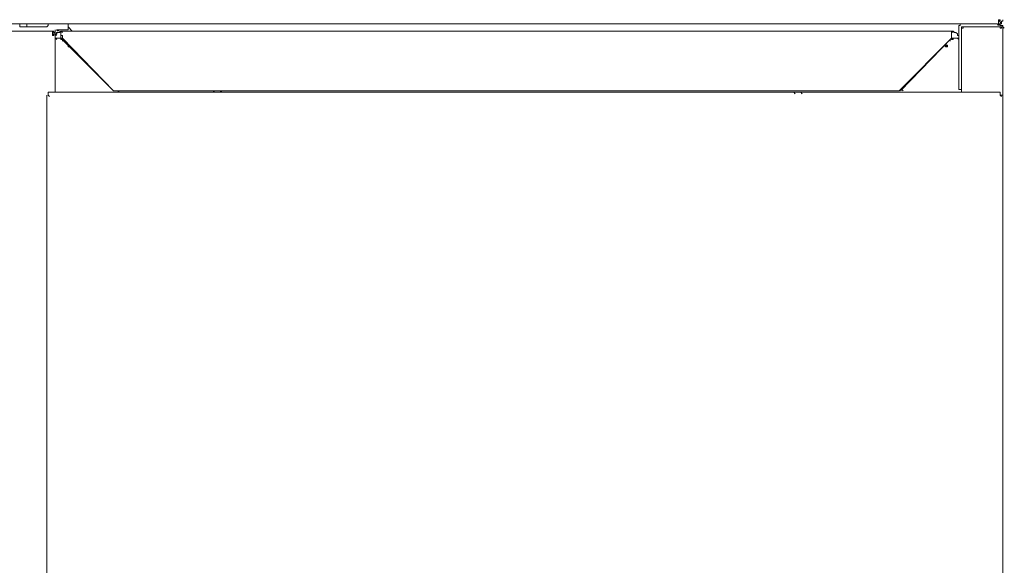
# Model space of a CAD drawing. Units: inches. Extents: x 0.1 to 8.4, y -0.3 to 11.3.
# Drawn here: x 6.6 to 7.2, y 3.6 to 3.9 of the extents above; entities that cross this region are included whole.
import ezdxf

# ---------------------------------------------------------------- set-up
doc = ezdxf.new("R2010")
doc.units = ezdxf.units.IN
doc.header["$MEASUREMENT"] = 0
doc.layers.add('_U+56FE_U+5C42 1', color=7, linetype='Continuous')

# ---------------------------------------------------------------- blocks, each defined once
blk = doc.blocks.new('block 44')
at = {"layer": '_U+56FE_U+5C42 1', "color": 7, "lineweight": 18, "true_color": 0xffffff}
blk.add_lwpolyline([(6.61375, 3.86542), (6.61208, 3.86542)], dxfattribs=at)
blk = doc.blocks.new('block 59')
at = {"layer": '_U+56FE_U+5C42 1', "color": 7, "lineweight": 18, "true_color": 0xffffff}
blk.add_lwpolyline([(6.61375, 3.86542), (6.61375, 3.83126)], dxfattribs=at)
blk = doc.blocks.new('block 66')
at = {"layer": '_U+56FE_U+5C42 1', "color": 7, "lineweight": 18, "true_color": 0xffffff}
blk.add_lwpolyline([(6.61207, 3.86542), (6.6129, 3.86459)], dxfattribs=at)
blk = doc.blocks.new('block 67')
at = {"layer": '_U+56FE_U+5C42 1', "color": 7, "lineweight": 18, "true_color": 0xffffff}
blk.add_lwpolyline([(6.61207, 3.86542), (6.6129, 3.86459)], dxfattribs=at)
blk = doc.blocks.new('block 69')
at = {"layer": '_U+56FE_U+5C42 1', "color": 7, "lineweight": 18, "true_color": 0xffffff}
blk.add_lwpolyline([(6.61207, 3.86709), (6.61207, 3.86542)], dxfattribs=at)
blk = doc.blocks.new('block 70')
at = {"layer": '_U+56FE_U+5C42 1', "color": 7, "lineweight": 18, "true_color": 0xffffff}
blk.add_lwpolyline([(6.52707, 3.86709), (6.61207, 3.86709)], dxfattribs=at)
blk = doc.blocks.new('block 71')
at = {"layer": '_U+56FE_U+5C42 1', "color": 7, "lineweight": 18, "true_color": 0xffffff}
blk.add_lwpolyline([(6.61374, 3.86542), (6.61457, 3.86459)], dxfattribs=at)
blk = doc.blocks.new('block 72')
at = {"layer": '_U+56FE_U+5C42 1', "color": 7, "lineweight": 18, "true_color": 0xffffff}
blk.add_lwpolyline([(6.61207, 3.86542), (6.6129, 3.86459)], dxfattribs=at)
blk = doc.blocks.new('block 73')
at = {"layer": '_U+56FE_U+5C42 1', "color": 7, "lineweight": 18, "true_color": 0xffffff}
blk.add_lwpolyline([(6.61207, 3.86709), (6.61207, 3.86542)], dxfattribs=at)
blk = doc.blocks.new('block 74')
at = {"layer": '_U+56FE_U+5C42 1', "color": 7, "lineweight": 18, "true_color": 0xffffff}
blk.add_lwpolyline([(6.61207, 3.86709), (6.6129, 3.86626)], dxfattribs=at)
blk = doc.blocks.new('block 75')
at = {"layer": '_U+56FE_U+5C42 1', "lineweight": 0}
blk.add_lwpolyline([(6.61207, 3.86542), (6.61207, 3.86459), (6.6129, 3.86459), (6.6129, 3.86542), (6.61207, 3.86542)], dxfattribs=at)
blk = doc.blocks.new('block 76')
at = {"layer": '_U+56FE_U+5C42 1', "lineweight": 0}
blk.add_lwpolyline([(6.61207, 3.86542), (6.61207, 3.86542)], dxfattribs=at)
blk = doc.blocks.new('block 77')
at = {"layer": '_U+56FE_U+5C42 1', "color": 7, "lineweight": 18, "true_color": 0xffffff}
blk.add_lwpolyline([(6.61374, 3.86542), (6.61374, 3.86626), (6.6129, 3.86626), (6.6129, 3.86709), (6.61207, 3.86709)], dxfattribs=at)
blk = doc.blocks.new('block 140')
at = {"layer": '_U+56FE_U+5C42 1', "color": 7, "lineweight": 18, "true_color": 0xffffff}
blk.add_lwpolyline([(7.16542, 3.87126), (4.86958, 3.87126)], dxfattribs=at)
blk = doc.blocks.new('block 141')
at = {"layer": '_U+56FE_U+5C42 1', "color": 7, "lineweight": 18, "true_color": 0xffffff}
blk.add_lwpolyline([(7.16625, 3.87126), (7.16708, 3.87042)], dxfattribs=at)
blk = doc.blocks.new('block 142')
at = {"layer": '_U+56FE_U+5C42 1', "color": 7, "lineweight": 18, "true_color": 0xffffff}
blk.add_lwpolyline([(7.16542, 3.87126), (7.16625, 3.87042)], dxfattribs=at)
blk = doc.blocks.new('block 143')
at = {"layer": '_U+56FE_U+5C42 1', "color": 7, "lineweight": 18, "true_color": 0xffffff}
blk.add_lwpolyline([(7.16542, 3.87126), (7.16625, 3.87042)], dxfattribs=at)
blk = doc.blocks.new('block 144')
at = {"layer": '_U+56FE_U+5C42 1', "color": 7, "lineweight": 18, "true_color": 0xffffff}
blk.add_lwpolyline([(7.16542, 3.87126), (7.16625, 3.87042)], dxfattribs=at)
blk = doc.blocks.new('block 149')
at = {"layer": '_U+56FE_U+5C42 1', "color": 7, "lineweight": 18, "true_color": 0xffffff}
blk.add_lwpolyline([(7.16625, 3.87376), (7.16625, 3.87126)], dxfattribs=at)
blk = doc.blocks.new('block 151')
at = {"layer": '_U+56FE_U+5C42 1', "color": 7, "lineweight": 18, "true_color": 0xffffff}
blk.add_lwpolyline([(7.16625, 3.87376), (7.16708, 3.87292)], dxfattribs=at)
blk = doc.blocks.new('block 152')
at = {"layer": '_U+56FE_U+5C42 1', "color": 7, "lineweight": 18, "true_color": 0xffffff}
blk.add_lwpolyline([(7.16625, 3.87126), (7.16708, 3.87042)], dxfattribs=at)
blk = doc.blocks.new('block 153')
at = {"layer": '_U+56FE_U+5C42 1', "color": 7, "lineweight": 18, "true_color": 0xffffff}
blk.add_lwpolyline([(7.16625, 3.87376), (7.16625, 3.87126), (7.16792, 3.87126)], dxfattribs=at)
blk = doc.blocks.new('block 154')
at = {"layer": '_U+56FE_U+5C42 1', "color": 7, "lineweight": 18, "true_color": 0xffffff}
blk.add_lwpolyline([(7.16625, 3.87376), (7.16708, 3.87292)], dxfattribs=at)
blk = doc.blocks.new('block 155')
at = {"layer": '_U+56FE_U+5C42 1', "lineweight": 0}
blk.add_lwpolyline([(7.16625, 3.87376), (7.16625, 3.87292), (7.16708, 3.87292), (7.16708, 3.87376), (7.16625, 3.87376)], dxfattribs=at)
blk = doc.blocks.new('block 157')
at = {"layer": '_U+56FE_U+5C42 1', "color": 7, "lineweight": 18, "true_color": 0xffffff}
blk.add_lwpolyline([(7.16625, 3.87376), (7.16792, 3.87126), (7.16792, 3.87292), (7.16875, 3.87292), (7.16875, 3.87376)], dxfattribs=at)
blk = doc.blocks.new('block 161')
at = {"layer": '_U+56FE_U+5C42 1', "color": 7, "lineweight": 18, "true_color": 0xffffff}
blk.add_lwpolyline([(6.59292, 3.87126), (6.59292, 3.86959)], dxfattribs=at)
blk = doc.blocks.new('block 186')
at = {"layer": '_U+56FE_U+5C42 1', "color": 7, "lineweight": 18, "true_color": 0xffffff}
blk.add_lwpolyline([(6.59292, 3.86959), (6.59708, 3.86959)], dxfattribs=at)
blk = doc.blocks.new('block 187')
at = {"layer": '_U+56FE_U+5C42 1', "color": 7, "lineweight": 18, "true_color": 0xffffff}
blk.add_lwpolyline([(6.59708, 3.87126), (6.59708, 3.86959)], dxfattribs=at)
blk = doc.blocks.new('block 188')
at = {"layer": '_U+56FE_U+5C42 1', "color": 7, "lineweight": 18, "true_color": 0xffffff}
blk.add_lwpolyline([(6.60792, 3.86959), (6.60875, 3.86959), (6.60958, 3.87042), (6.60958, 3.87126)], dxfattribs=at)
blk = doc.blocks.new('block 189')
at = {"layer": '_U+56FE_U+5C42 1', "color": 7, "lineweight": 18, "true_color": 0xffffff}
blk.add_lwpolyline([(6.60792, 3.86959), (6.59708, 3.86959)], dxfattribs=at)
blk = doc.blocks.new('block 414')
at = {"layer": '_U+56FE_U+5C42 1', "color": 7, "lineweight": 18, "true_color": 0xffffff}
blk.add_lwpolyline([(7.16875, 3.82959), (7.16875, 2.68959)], dxfattribs=at)
blk = doc.blocks.new('block 415')
at = {"layer": '_U+56FE_U+5C42 1', "color": 7, "lineweight": 18, "true_color": 0xffffff}
blk.add_lwpolyline([(7.16875, 3.82959), (7.16708, 3.82959)], dxfattribs=at)
blk = doc.blocks.new('block 419')
at = {"layer": '_U+56FE_U+5C42 1', "color": 7, "lineweight": 18, "true_color": 0xffffff}
blk.add_lwpolyline([(6.60958, 3.82959), (6.61042, 3.82876)], dxfattribs=at)
blk = doc.blocks.new('block 420')
at = {"layer": '_U+56FE_U+5C42 1', "color": 7, "lineweight": 18, "true_color": 0xffffff}
blk.add_lwpolyline([(6.60875, 3.82959), (6.60875, 2.68959)], dxfattribs=at)
blk = doc.blocks.new('block 421')
at = {"layer": '_U+56FE_U+5C42 1', "color": 7, "lineweight": 18, "true_color": 0xffffff}
blk.add_lwpolyline([(6.60958, 3.82959), (6.61042, 3.82876)], dxfattribs=at)
blk = doc.blocks.new('block 422')
at = {"layer": '_U+56FE_U+5C42 1', "color": 7, "lineweight": 18, "true_color": 0xffffff}
blk.add_lwpolyline([(7.16708, 3.82959), (7.16792, 3.82876)], dxfattribs=at)
blk = doc.blocks.new('block 423')
at = {"layer": '_U+56FE_U+5C42 1', "color": 7, "lineweight": 18, "true_color": 0xffffff}
blk.add_lwpolyline([(6.60958, 3.82959), (6.61042, 3.82876)], dxfattribs=at)
blk = doc.blocks.new('block 424')
at = {"layer": '_U+56FE_U+5C42 1', "color": 7, "lineweight": 18, "true_color": 0xffffff}
blk.add_lwpolyline([(7.16708, 3.82959), (7.16792, 3.82876)], dxfattribs=at)
blk = doc.blocks.new('block 425')
at = {"layer": '_U+56FE_U+5C42 1', "color": 7, "lineweight": 18, "true_color": 0xffffff}
blk.add_lwpolyline([(7.16708, 3.83126), (7.16708, 3.82959)], dxfattribs=at)
blk = doc.blocks.new('block 426')
at = {"layer": '_U+56FE_U+5C42 1', "color": 7, "lineweight": 18, "true_color": 0xffffff}
blk.add_lwpolyline([(6.60958, 3.83126), (6.60958, 3.82959)], dxfattribs=at)
blk = doc.blocks.new('block 427')
at = {"layer": '_U+56FE_U+5C42 1', "color": 7, "lineweight": 18, "true_color": 0xffffff}
blk.add_lwpolyline([(6.60958, 3.83126), (7.16708, 3.83126)], dxfattribs=at)
blk = doc.blocks.new('block 428')
at = {"layer": '_U+56FE_U+5C42 1', "color": 7, "lineweight": 18, "true_color": 0xffffff}
blk.add_lwpolyline([(7.16708, 3.82959), (7.16792, 3.82876)], dxfattribs=at)
blk = doc.blocks.new('block 429')
at = {"layer": '_U+56FE_U+5C42 1', "color": 7, "lineweight": 18, "true_color": 0xffffff}
blk.add_lwpolyline([(6.60958, 3.82959), (6.61042, 3.82876)], dxfattribs=at)
blk = doc.blocks.new('block 645')
at = {"layer": '_U+56FE_U+5C42 1', "color": 7, "lineweight": 18, "true_color": 0xffffff}
blk.add_lwpolyline([(7.14458, 3.86959), (7.16708, 3.86959)], dxfattribs=at)
blk = doc.blocks.new('block 646')
at = {"layer": '_U+56FE_U+5C42 1', "color": 7, "lineweight": 18, "true_color": 0xffffff}
blk.add_lwpolyline([(7.14458, 3.86959), (7.14458, 3.83126)], dxfattribs=at)
blk = doc.blocks.new('block 648')
at = {"layer": '_U+56FE_U+5C42 1', "color": 7, "lineweight": 18, "true_color": 0xffffff}
blk.add_lwpolyline([(7.16708, 3.86959), (7.16875, 3.86959)], dxfattribs=at)
blk = doc.blocks.new('block 650')
at = {"layer": '_U+56FE_U+5C42 1', "color": 7, "lineweight": 18, "true_color": 0xffffff}
blk.add_lwpolyline([(7.16875, 3.86959), (7.16958, 3.86876)], dxfattribs=at)
blk = doc.blocks.new('block 660')
at = {"layer": '_U+56FE_U+5C42 1', "color": 7, "lineweight": 18, "true_color": 0xffffff}
blk.add_lwpolyline([(7.16875, 3.86959), (7.16875, 3.82959)], dxfattribs=at)
blk = doc.blocks.new('block 662')
at = {"layer": '_U+56FE_U+5C42 1', "lineweight": 0}
blk.add_lwpolyline([(7.16708, 3.86959), (7.16708, 3.86876), (7.16792, 3.86876), (7.16792, 3.86959), (7.16708, 3.86959)], dxfattribs=at)
blk = doc.blocks.new('block 663')
at = {"layer": '_U+56FE_U+5C42 1', "lineweight": 0}
blk.add_lwpolyline([(7.16708, 3.86959), (7.16708, 3.86959)], dxfattribs=at)
blk = doc.blocks.new('block 664')
at = {"layer": '_U+56FE_U+5C42 1', "color": 7, "lineweight": 18, "true_color": 0xffffff}
blk.add_lwpolyline([(7.16875, 3.86959), (7.16875, 3.87042), (7.16708, 3.87042), (7.16708, 3.87126)], dxfattribs=at)
blk = doc.blocks.new('block 665')
at = {"layer": '_U+56FE_U+5C42 1', "color": 7, "lineweight": 18, "true_color": 0xffffff}
blk.add_lwpolyline([(7.14292, 3.83292), (7.14458, 3.83292)], dxfattribs=at)
blk = doc.blocks.new('block 666')
at = {"layer": '_U+56FE_U+5C42 1', "color": 7, "lineweight": 18, "true_color": 0xffffff}
blk.add_lwpolyline([(7.14292, 3.86959), (7.14292, 3.83292)], dxfattribs=at)
blk = doc.blocks.new('block 667')
at = {"layer": '_U+56FE_U+5C42 1', "lineweight": 0}
blk.add_lwpolyline([(7.14458, 3.86959), (7.14458, 3.86876), (7.14542, 3.86876), (7.14542, 3.86959), (7.14458, 3.86959)], dxfattribs=at)
blk = doc.blocks.new('block 668')
at = {"layer": '_U+56FE_U+5C42 1', "lineweight": 0}
blk.add_lwpolyline([(7.14458, 3.86959), (7.14458, 3.86959)], dxfattribs=at)
blk = doc.blocks.new('block 669')
at = {"layer": '_U+56FE_U+5C42 1', "color": 7, "lineweight": 18, "true_color": 0xffffff}
blk.add_lwpolyline([(7.14458, 3.87126), (7.14375, 3.87126), (7.14375, 3.87042), (7.14292, 3.87042), (7.14292, 3.86959)], dxfattribs=at)
blk = doc.blocks.new('block 670')
at = {"layer": '_U+56FE_U+5C42 1', "color": 7, "lineweight": 18, "true_color": 0xffffff}
blk.add_lwpolyline([(7.16625, 3.87126), (7.16708, 3.87042)], dxfattribs=at)
blk = doc.blocks.new('block 673')
at = {"layer": '_U+56FE_U+5C42 1', "color": 7, "lineweight": 18, "true_color": 0xffffff}
blk.add_lwpolyline([(6.61708, 3.86709), (6.61625, 3.86626), (6.61458, 3.86626), (6.61458, 3.86542), (6.61375, 3.86459), (6.61375, 3.86292)], dxfattribs=at)
blk = doc.blocks.new('block 674')
at = {"layer": '_U+56FE_U+5C42 1', "color": 7, "lineweight": 18, "true_color": 0xffffff}
blk.add_lwpolyline([(7.14292, 3.86292), (7.14292, 3.86459), (7.14208, 3.86459), (7.14208, 3.86542), (7.14125, 3.86626), (7.14042, 3.86626), (7.13958, 3.86709), (7.13875, 3.86709)], dxfattribs=at)
blk = doc.blocks.new('block 679')
at = {"layer": '_U+56FE_U+5C42 1', "lineweight": 0}
blk.add_lwpolyline([(7.13874, 3.86292), (7.13874, 3.86209), (7.13957, 3.86209), (7.13957, 3.86292), (7.13874, 3.86292)], dxfattribs=at)
blk = doc.blocks.new('block 680')
at = {"layer": '_U+56FE_U+5C42 1', "lineweight": 0}
blk.add_lwpolyline([(7.13874, 3.86292), (7.13874, 3.86292)], dxfattribs=at)
blk = doc.blocks.new('block 681')
at = {"layer": '_U+56FE_U+5C42 1', "color": 7, "lineweight": 18, "true_color": 0xffffff}
blk.add_lwpolyline([(7.13874, 3.86292), (7.13874, 3.86292)], dxfattribs=at)
blk = doc.blocks.new('block 682')
at = {"layer": '_U+56FE_U+5C42 1', "lineweight": 0}
blk.add_lwpolyline([(6.61708, 3.86292), (6.61708, 3.86209), (6.61792, 3.86209), (6.61792, 3.86292), (6.61708, 3.86292)], dxfattribs=at)
blk = doc.blocks.new('block 683')
at = {"layer": '_U+56FE_U+5C42 1', "lineweight": 0}
blk.add_lwpolyline([(6.61708, 3.86292), (6.61708, 3.86292)], dxfattribs=at)
blk = doc.blocks.new('block 684')
at = {"layer": '_U+56FE_U+5C42 1', "color": 7, "lineweight": 18, "true_color": 0xffffff}
blk.add_lwpolyline([(6.61708, 3.86292), (6.61708, 3.86292)], dxfattribs=at)
blk = doc.blocks.new('block 697')
at = {"layer": '_U+56FE_U+5C42 1', "color": 7, "lineweight": 18, "true_color": 0xffffff}
blk.add_lwpolyline([(7.13875, 3.86292), (7.14292, 3.86292)], dxfattribs=at)
blk = doc.blocks.new('block 699')
at = {"layer": '_U+56FE_U+5C42 1', "color": 7, "lineweight": 18, "true_color": 0xffffff}
blk.add_lwpolyline([(7.13875, 3.86292), (7.13958, 3.86209)], dxfattribs=at)
blk = doc.blocks.new('block 701')
at = {"layer": '_U+56FE_U+5C42 1', "color": 7, "lineweight": 18, "true_color": 0xffffff}
blk.add_lwpolyline([(7.13875, 3.86292), (7.10875, 3.83209)], dxfattribs=at)
blk = doc.blocks.new('block 703')
at = {"layer": '_U+56FE_U+5C42 1', "color": 7, "lineweight": 18, "true_color": 0xffffff}
blk.add_lwpolyline([(7.13875, 3.86292), (7.14208, 3.86292)], dxfattribs=at)
blk = doc.blocks.new('block 705')
at = {"layer": '_U+56FE_U+5C42 1', "color": 7, "lineweight": 18, "true_color": 0xffffff}
blk.add_lwpolyline([(7.13875, 3.86292), (7.14208, 3.86292), (7.14292, 3.86209)], dxfattribs=at)
blk = doc.blocks.new('block 714')
at = {"layer": '_U+56FE_U+5C42 1', "color": 7, "lineweight": 18, "true_color": 0xffffff}
blk.add_lwpolyline([(6.61708, 3.86292), (6.61792, 3.86209)], dxfattribs=at)
blk = doc.blocks.new('block 715')
at = {"layer": '_U+56FE_U+5C42 1', "color": 7, "lineweight": 18, "true_color": 0xffffff}
blk.add_lwpolyline([(6.61708, 3.86292), (6.61375, 3.86292)], dxfattribs=at)
blk = doc.blocks.new('block 718')
at = {"layer": '_U+56FE_U+5C42 1', "color": 7, "lineweight": 18, "true_color": 0xffffff}
blk.add_lwpolyline([(6.61708, 3.86292), (6.64792, 3.83209)], dxfattribs=at)
blk = doc.blocks.new('block 720')
at = {"layer": '_U+56FE_U+5C42 1', "color": 7, "lineweight": 18, "true_color": 0xffffff}
blk.add_open_spline([(6.61708, 3.86292), (6.61708, 3.86292), (6.61458, 3.86292), (6.61458, 3.86292), (6.61458, 3.86292), (6.61708, 3.86292), (6.61708, 3.86292)], degree=3, knots=[0, 0, 0, 0, 1, 1, 1, 2, 2, 2, 2], dxfattribs=at)
blk = doc.blocks.new('block 723')
at = {"layer": '_U+56FE_U+5C42 1', "color": 7, "lineweight": 18, "true_color": 0xffffff}
blk.add_lwpolyline([(6.61708, 3.86292), (6.61792, 3.86209)], dxfattribs=at)
blk = doc.blocks.new('block 724')
at = {"layer": '_U+56FE_U+5C42 1', "color": 7, "lineweight": 18, "true_color": 0xffffff}
blk.add_lwpolyline([(6.61375, 3.86292), (6.61458, 3.86209)], dxfattribs=at)
blk = doc.blocks.new('block 727')
at = {"layer": '_U+56FE_U+5C42 1', "color": 7, "lineweight": 18, "true_color": 0xffffff}
blk.add_lwpolyline([(7.13875, 3.86292), (7.13958, 3.86209)], dxfattribs=at)
blk = doc.blocks.new('block 728')
at = {"layer": '_U+56FE_U+5C42 1', "color": 7, "lineweight": 18, "true_color": 0xffffff}
blk.add_lwpolyline([(7.13875, 3.86709), (7.13875, 3.86292)], dxfattribs=at)
blk = doc.blocks.new('block 729')
at = {"layer": '_U+56FE_U+5C42 1', "color": 7, "lineweight": 18, "true_color": 0xffffff}
blk.add_lwpolyline([(6.61708, 3.86709), (6.61708, 3.86292)], dxfattribs=at)
blk = doc.blocks.new('block 730')
at = {"layer": '_U+56FE_U+5C42 1', "color": 7, "lineweight": 18, "true_color": 0xffffff}
blk.add_lwpolyline([(7.13875, 3.86709), (7.13958, 3.86626)], dxfattribs=at)
blk = doc.blocks.new('block 731')
at = {"layer": '_U+56FE_U+5C42 1', "color": 7, "lineweight": 18, "true_color": 0xffffff}
blk.add_lwpolyline([(6.61708, 3.86709), (6.61792, 3.86626)], dxfattribs=at)
blk = doc.blocks.new('block 732')
at = {"layer": '_U+56FE_U+5C42 1', "color": 7, "lineweight": 18, "true_color": 0xffffff}
blk.add_lwpolyline([(6.61708, 3.86292), (6.61792, 3.86209)], dxfattribs=at)
blk = doc.blocks.new('block 733')
at = {"layer": '_U+56FE_U+5C42 1', "color": 7, "lineweight": 18, "true_color": 0xffffff}
blk.add_lwpolyline([(7.13875, 3.86292), (7.10792, 3.83209)], dxfattribs=at)
blk = doc.blocks.new('block 734')
at = {"layer": '_U+56FE_U+5C42 1', "color": 7, "lineweight": 18, "true_color": 0xffffff}
blk.add_lwpolyline([(6.61792, 3.86292), (6.64792, 3.83209), (7.10792, 3.83209)], dxfattribs=at)
blk = doc.blocks.new('block 735')
at = {"layer": '_U+56FE_U+5C42 1', "color": 7, "lineweight": 18, "true_color": 0xffffff}
blk.add_lwpolyline([(7.13875, 3.86542), (7.13875, 3.86292)], dxfattribs=at)
blk = doc.blocks.new('block 736')
at = {"layer": '_U+56FE_U+5C42 1', "color": 7, "lineweight": 18, "true_color": 0xffffff}
blk.add_lwpolyline([(7.13875, 3.86542), (7.13875, 3.86292)], dxfattribs=at)
blk = doc.blocks.new('block 737')
at = {"layer": '_U+56FE_U+5C42 1', "color": 7, "lineweight": 18, "true_color": 0xffffff}
blk.add_lwpolyline([(6.61792, 3.86292), (6.61792, 3.86459), (6.61708, 3.86459), (6.61708, 3.86542)], dxfattribs=at)
blk = doc.blocks.new('block 738')
at = {"layer": '_U+56FE_U+5C42 1', "color": 7, "lineweight": 18, "true_color": 0xffffff}
blk.add_lwpolyline([(7.13875, 3.86709), (7.13875, 3.86542)], dxfattribs=at)
blk = doc.blocks.new('block 739')
at = {"layer": '_U+56FE_U+5C42 1', "color": 7, "lineweight": 18, "true_color": 0xffffff}
blk.add_lwpolyline([(6.61708, 3.86709), (7.13875, 3.86709)], dxfattribs=at)
blk = doc.blocks.new('block 740')
at = {"layer": '_U+56FE_U+5C42 1', "color": 7, "lineweight": 18, "true_color": 0xffffff}
blk.add_lwpolyline([(6.61708, 3.86542), (6.61708, 3.86292)], dxfattribs=at)
blk = doc.blocks.new('block 741')
at = {"layer": '_U+56FE_U+5C42 1', "color": 7, "lineweight": 18, "true_color": 0xffffff}
blk.add_lwpolyline([(6.61708, 3.86709), (6.61708, 3.86542)], dxfattribs=at)
blk = doc.blocks.new('block 748')
at = {"layer": '_U+56FE_U+5C42 1', "color": 7, "lineweight": 18, "true_color": 0xffffff}
blk.add_lwpolyline([(7.1354, 3.85876), (7.13624, 3.85792)], dxfattribs=at)
blk = doc.blocks.new('block 749')
at = {"layer": '_U+56FE_U+5C42 1', "lineweight": 0}
blk.add_lwpolyline([(7.1354, 3.85876), (7.1354, 3.85792), (7.13624, 3.85792), (7.13624, 3.85876), (7.1354, 3.85876)], dxfattribs=at)
blk = doc.blocks.new('block 750')
at = {"layer": '_U+56FE_U+5C42 1', "lineweight": 0}
blk.add_lwpolyline([(7.1354, 3.85876), (7.1354, 3.85876)], dxfattribs=at)
blk = doc.blocks.new('block 751')
at = {"layer": '_U+56FE_U+5C42 1', "color": 7, "lineweight": 18, "true_color": 0xffffff}
blk.add_lwpolyline([(7.1354, 3.85876), (7.1354, 3.85876)], dxfattribs=at)
blk = doc.blocks.new('block 752')
at = {"layer": '_U+56FE_U+5C42 1', "color": 7, "lineweight": 18, "true_color": 0xffffff}
blk.add_lwpolyline([(7.13457, 3.85876), (7.1354, 3.85792)], dxfattribs=at)
blk = doc.blocks.new('block 753')
at = {"layer": '_U+56FE_U+5C42 1', "color": 7, "lineweight": 18, "true_color": 0xffffff}
blk.add_lwpolyline([(7.1379, 3.86126), (7.1379, 3.86209)], dxfattribs=at)
blk = doc.blocks.new('block 754')
at = {"layer": '_U+56FE_U+5C42 1', "color": 7, "lineweight": 18, "true_color": 0xffffff}
blk.add_lwpolyline([(7.0504, 3.83126), (7.05124, 3.83042)], dxfattribs=at)
blk = doc.blocks.new('block 755')
at = {"layer": '_U+56FE_U+5C42 1', "color": 7, "lineweight": 18, "true_color": 0xffffff}
blk.add_lwpolyline([(7.04624, 3.83126), (7.04707, 3.83042)], dxfattribs=at)
blk = doc.blocks.new('block 756')
at = {"layer": '_U+56FE_U+5C42 1', "color": 7, "lineweight": 18, "true_color": 0xffffff}
blk.add_lwpolyline([(6.62124, 3.85876), (6.62207, 3.85792)], dxfattribs=at)
blk = doc.blocks.new('block 757')
at = {"layer": '_U+56FE_U+5C42 1', "lineweight": 0}
blk.add_lwpolyline([(6.62124, 3.85876), (6.62124, 3.85792), (6.62207, 3.85792), (6.62207, 3.85876), (6.62124, 3.85876)], dxfattribs=at)
blk = doc.blocks.new('block 758')
at = {"layer": '_U+56FE_U+5C42 1', "lineweight": 0}
blk.add_lwpolyline([(6.62124, 3.85876), (6.62124, 3.85876)], dxfattribs=at)
blk = doc.blocks.new('block 759')
at = {"layer": '_U+56FE_U+5C42 1', "color": 7, "lineweight": 18, "true_color": 0xffffff}
blk.add_lwpolyline([(6.62124, 3.85876), (6.62207, 3.85792)], dxfattribs=at)
blk = doc.blocks.new('block 760')
at = {"layer": '_U+56FE_U+5C42 1', "color": 7, "lineweight": 18, "true_color": 0xffffff}
blk.add_lwpolyline([(6.61874, 3.86209), (6.6179, 3.86209), (6.6179, 3.86126)], dxfattribs=at)
blk = doc.blocks.new('block 761')
at = {"layer": '_U+56FE_U+5C42 1', "color": 7, "lineweight": 18, "true_color": 0xffffff}
blk.add_lwpolyline([(6.70624, 3.83209), (6.70707, 3.83126)], dxfattribs=at)
blk = doc.blocks.new('block 762')
at = {"layer": '_U+56FE_U+5C42 1', "color": 7, "lineweight": 18, "true_color": 0xffffff}
blk.add_lwpolyline([(6.7104, 3.83209), (6.71124, 3.83126)], dxfattribs=at)
blk = doc.blocks.new('block 772')
at = {"layer": '_U+56FE_U+5C42 1', "color": 7, "lineweight": 18, "true_color": 0xffffff}
blk.add_lwpolyline([(6.61707, 3.86709), (6.61623, 3.86626), (6.61457, 3.86626), (6.61457, 3.86542), (6.61373, 3.86459), (6.61373, 3.86292)], dxfattribs=at)
blk = doc.blocks.new('block 794')
at = {"layer": '_U+56FE_U+5C42 1', "color": 7, "lineweight": 18, "true_color": 0xffffff}
blk.add_lwpolyline([(6.61457, 3.86792), (6.62124, 3.86792)], dxfattribs=at)
blk = doc.blocks.new('block 795')
at = {"layer": '_U+56FE_U+5C42 1', "color": 7, "lineweight": 18, "true_color": 0xffffff}
blk.add_lwpolyline([(6.61457, 3.86792), (6.6154, 3.86709)], dxfattribs=at)
blk = doc.blocks.new('block 796')
at = {"layer": '_U+56FE_U+5C42 1', "color": 7, "lineweight": 18, "true_color": 0xffffff}
blk.add_lwpolyline([(6.61457, 3.86792), (6.61624, 3.86709)], dxfattribs=at)
blk = doc.blocks.new('block 797')
at = {"layer": '_U+56FE_U+5C42 1', "color": 7, "lineweight": 18, "true_color": 0xffffff}
blk.add_lwpolyline([(6.6504, 3.83209), (6.65124, 3.83126)], dxfattribs=at)
blk = doc.blocks.new('block 799')
at = {"layer": '_U+56FE_U+5C42 1', "color": 7, "lineweight": 18, "true_color": 0xffffff}
blk.add_lwpolyline([(6.62124, 3.86959), (6.62124, 3.86792)], dxfattribs=at)
blk = doc.blocks.new('block 800')
at = {"layer": '_U+56FE_U+5C42 1', "color": 7, "lineweight": 18, "true_color": 0xffffff}
blk.add_lwpolyline([(7.10957, 3.83292), (7.1104, 3.83209)], dxfattribs=at)
blk = doc.blocks.new('block 801')
at = {"layer": '_U+56FE_U+5C42 1', "color": 7, "lineweight": 18, "true_color": 0xffffff}
blk.add_lwpolyline([(6.62124, 3.87126), (6.62124, 3.86959), (6.62374, 3.86709)], dxfattribs=at)
blk = doc.blocks.new('block 999')
at = {"layer": '_U+56FE_U+5C42 1', "color": 7, "lineweight": 18, "true_color": 0xffffff}
blk.add_lwpolyline([(6.61374, 3.86792), (6.61374, 3.86542)], dxfattribs=at)

msp = doc.modelspace()

# ---------------------------------------------------------------- block references
at = {"layer": '_U+56FE_U+5C42 1'}
for name in ['block 140', 'block 161', 'block 186', 'block 187', 'block 189', 'block 188', 'block 801', 'block 799', 'block 669', 'block 666', 'block 645', 'block 646', 'block 667', 'block 668', 'block 142', 'block 143', 'block 144', 'block 149', 'block 151', 'block 153', 'block 154', 'block 155', 'block 157', 'block 141', 'block 152', 'block 670', 'block 664', 'block 648', 'block 662', 'block 663', 'block 650', 'block 660', 'block 70', 'block 69', 'block 73', 'block 74', 'block 77', 'block 66', 'block 67', 'block 72', 'block 75', 'block 76', 'block 44', 'block 772', 'block 999', 'block 71', 'block 673', 'block 59', 'block 794', 'block 795', 'block 796', 'block 729', 'block 731', 'block 739', 'block 741', 'block 737', 'block 740', 'block 674', 'block 728', 'block 730', 'block 738', 'block 735', 'block 736', 'block 715', 'block 724', 'block 720', 'block 682', 'block 683', 'block 684', 'block 714', 'block 718', 'block 723', 'block 732', 'block 760', 'block 734', 'block 756', 'block 757', 'block 758', 'block 759', 'block 733', 'block 701', 'block 752', 'block 748', 'block 749', 'block 750', 'block 751', 'block 753', 'block 679', 'block 680', 'block 681', 'block 697', 'block 699', 'block 703', 'block 705', 'block 727', 'block 420', 'block 426', 'block 427', 'block 419', 'block 421', 'block 423', 'block 429', 'block 797', 'block 761', 'block 762', 'block 755', 'block 754', 'block 800', 'block 665', 'block 425', 'block 415', 'block 422', 'block 424', 'block 428', 'block 414']:
    msp.add_blockref(name, (0, 0), dxfattribs=at)

doc.saveas('drawing.dxf')
